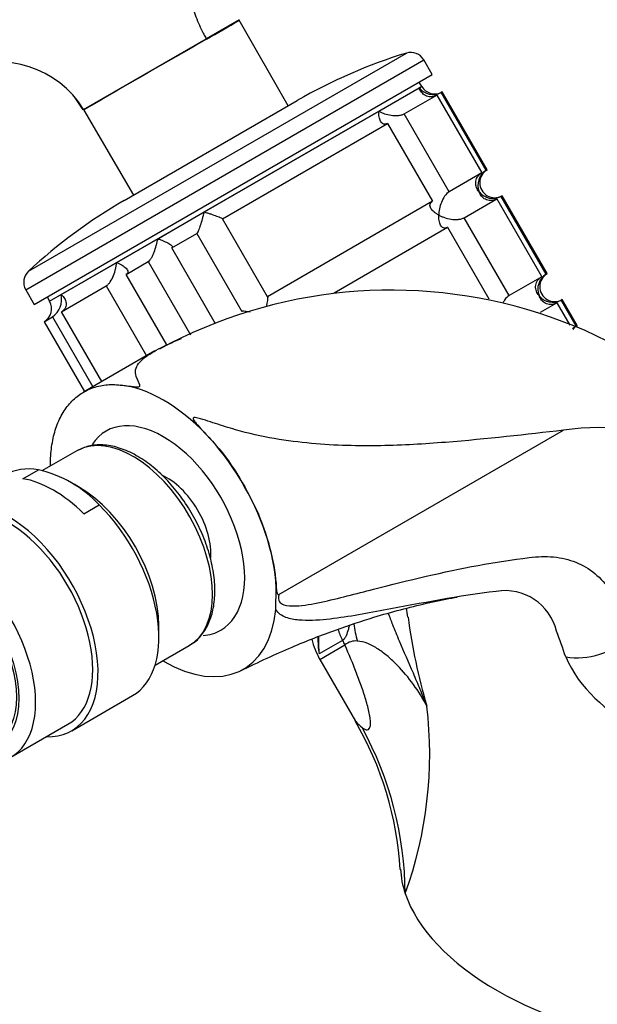
# Model space of a CAD drawing. Units: millimetres. Extents: x 0 to 1478, y 0 to 1758.
# Drawn here: x 333 to 390, y 589 to 688 of the extents above; entities that cross this region are included whole.
import ezdxf
from ezdxf import colors
from ezdxf.entities.mleader import LeaderData, LeaderLine
from ezdxf.math import Vec2, Vec3

# ---------------------------------------------------------------- set-up
doc = ezdxf.new("R2010")
doc.units = ezdxf.units.MM
doc.layers.add('DV5_Défaut', color=7, linetype='Continuous')
doc.layers.add('Défaut', color=7, linetype='Continuous')

# ---------------------------------------------------------------- blocks, each defined once
blk = doc.blocks.new('_DOT')
at = {"color": 0}
blk.add_line((0, 0), (-1, 0), dxfattribs=at)
at = {"color": 0, "const_width": 0.333}
blk.add_lwpolyline([(-0.1665, 0, 1), (0.1665, 0, 1)], format="xyb", close=True, dxfattribs=at)
blk = doc.blocks.new('SE4')
at = {"layer": 'DV5_Défaut', "color": 7, "linetype": 'Continuous'}
for p, q in [((354.541, 687.871), (351.249, 685.97)), ((359.449, 679.255), (354.563, 687.824)), ((338.983, 678.888), (351.249, 685.97)), ((351.273, 685.917), (351.249, 685.97)), ((333.186, 660.859), (373.024, 683.859)), ((333.464, 662.708), (371.284, 684.543)), ((373.873, 682.387), (373.024, 683.859)), ((334.036, 659.387), (373.873, 682.387)), ((335.585, 659.704), (372.824, 681.204)), ((368.523, 678.721), (372.556, 681.049)), ((372.824, 681.204), (372.556, 681.049)), ((372.824, 681.204), (372.574, 681.637)), ((338.114, 680.05), (338.918, 678.846)), ((371.07, 678.459), (374.325, 680.338)), ((374.325, 680.338), (378.825, 672.544)), ((374.873, 680.655), (374.764, 680.592)), ((379.264, 672.798), (374.764, 680.592)), ((379.373, 672.861), (374.873, 680.655)), ((338.983, 678.888), (339.02, 678.843)), ((343.045, 669.784), (360.365, 679.784)), ((338.989, 678.819), (343.96, 670.313)), ((351.056, 668.636), (368.523, 678.721)), ((375.57, 670.665), (371.07, 678.459)), ((352.873, 667.953), (369.41, 677.5)), ((369.41, 677.5), (373.91, 669.706)), ((378.825, 672.544), (375.57, 670.665)), ((379.264, 672.798), (379.373, 672.861)), ((380.873, 670.263), (380.764, 670.2)), ((385.264, 662.405), (380.764, 670.2)), ((385.373, 662.468), (380.873, 670.263)), ((373.91, 669.706), (357.373, 660.159)), ((377.07, 668.067), (380.325, 669.946)), ((380.325, 669.946), (384.825, 662.152)), ((346.414, 665.956), (351.056, 668.636)), ((381.57, 660.272), (377.07, 668.067)), ((357.373, 660.159), (352.873, 667.953)), ((364.058, 660.554), (375.41, 667.108)), ((375.41, 667.108), (379.55, 659.938)), ((347.817, 665.034), (350.314, 666.476)), ((350.314, 666.476), (354.814, 658.681)), ((342.302, 663.582), (346.414, 665.956)), ((352.195, 657.451), (347.817, 665.034)), ((336.738, 660.369), (342.302, 663.582)), ((343.248, 662.396), (345.459, 663.672)), ((345.459, 663.672), (349.695, 656.334)), ((347.319, 655.344), (343.248, 662.396)), ((384.825, 662.152), (381.57, 660.272)), ((385.264, 662.405), (385.373, 662.468)), ((336.759, 658.649), (341.251, 661.243)), ((341.251, 661.243), (345.287, 654.252)), ((333.186, 660.859), (334.036, 659.387)), ((335.335, 660.137), (335.585, 659.704)), ((335.585, 659.704), (336.738, 660.369)), ((384.693, 658.611), (386.325, 659.554)), ((386.325, 659.554), (387.629, 657.295)), ((386.873, 659.87), (386.764, 659.807)), ((388.264, 657.209), (386.764, 659.807)), ((388.373, 657.272), (386.873, 659.87)), ((340.795, 651.659), (336.759, 658.649)), ((335.036, 657.655), (335.859, 658.13)), ((335.036, 657.655), (339.072, 650.664)), ((335.859, 658.13), (339.895, 651.139)), ((388.264, 657.209), (388.373, 657.272)), ((346.108, 654.726), (338.976, 650.609)), ((358.516, 630.351), (387.001, 646.797)), ((338.305, 644.736), (334.811, 642.719)), ((332.91, 641.947), (334.458, 642.841)), ((338.485, 641.128), (338.035, 641.388)), ((339.003, 638.429), (340.551, 639.323)), ((358.22, 628.87), (358.263, 631.022)), ((346.52, 626.079), (346.52, 627.211)), ((364.886, 625.772), (362.549, 624.423)), ((346.129, 623.273), (349.555, 625.251)), ((362.63, 623.863), (365.136, 625.309)), ((362.63, 623.863), (366.2, 617.68)), ((337.789, 616.726), (343.879, 620.242)), ((331.694, 614.073), (337.414, 617.375))]:
    blk.add_line(p, q, dxfattribs=at)
for centre, radius, start, end in [((147.279, 1040.517), 409.095, 299.91106, 300.44335), ((725.338, 23.868), 760.417, 119.466935, 120.533065), ((386.865, 633.885), 53, 107.09701, 120), ((371.725, 683.109), 1.5, 30, 107.09701), ((330.471, 673.658), 9.99, 31.56815, 112.83826), ((373.937, 682.159), 1.772, 218.78237, 297.8225), ((374.123, 681.954), 1.5, 210, 300), ((612.702, 217.993), 535.984, 120.70462, 120.70761), ((380.207, 671.299), 1.771, 122.1481, 201.24703), ((380.123, 671.562), 1.5, 120, 300), ((379.937, 671.767), 1.772, 218.78237, 297.8225), ((369.545, 623.885), 53, 120, 132.90299), ((334.486, 661.609), 1.5, 132.90299, 210), ((386.207, 660.906), 1.771, 122.1481, 201.24703), ((386.123, 661.169), 1.5, 120, 300), ((334.631, 659.904), 2.157, 304.69052, 12.46472), ((369.758, 612.315), 48.497, 25.96842, 118.53928), ((385.937, 661.374), 1.772, 218.78237, 297.8225), ((334.286, 658.954), 1.5, 300, 30), ((389.207, 655.71), 1.771, 122.1481, 137.30832), ((389.123, 655.973), 1.5, 120, 142.41315), ((390.636, 621.839), 25.222, 34.96018, 98.28628), ((331.821, 631.238), 11.898, 42.80274, 77.19726), ((381.156, 625.451), 5.295, 13.55944, 99.47997), ((337.253, 623.369), 34.5, 7.87904, 9.37199), ((428.919, 635.637), 57.962, 187.4654, 196.48053), ((343.332, 609.876), 46.144, 17.96725, 21.373), ((369.558, 627.863), 8, 194.39406, 210), ((372.008, 625.939), 9.579, 179.29816, 189.10719), ((371.843, 625.511), 9.357, 176.44568, 186.67663), ((366.203, 624.075), 1.632, 83.80625, 130.82619), ((399.252, 629.536), 13.193, 204.28535, 248.3553), ((332.5, 614.409), 41.118, 340.12851, 6.68219), ((337.767, 600.966), 32.948, 3.23698, 30.53171), ((335.718, 600.098), 35.453, 0.5414, 28.54313)]:
    blk.add_arc(centre, radius, start, end, dxfattribs=at)
for centre, major_axis, ratio, start_param, end_param in [((346.971, 636.749), (-8, 13.856), 0.57735, 5.497787, 5.88892), ((346.971, 636.749), (8, -13.856), 0.57735, 0.846119, 2.356194), ((346.971, 636.749), (5.75, -9.959), 0.57735, 0, 3.42803), ((343.93, 634.994), (-5.625, 9.743), 0.57735, 3.141593, 6.258892), ((343.93, 634.994), (-5.625, 9.743), 0.57735, 6.258892, 6.283185), ((337.504, 631.284), (6.375, -11.042), 0.57735, 2.700896, 3.141593), ((335.956, 630.39), (-6.375, 11.042), 0.57735, 5.153086, 5.842488), ((347.324, 636.953), (-3.113, 5.392), 0.57735, 3.844013, 5.611708), ((338.485, 631.85), (-5.681, 9.841), 0.57735, 3.926991, 5.497787), ((331.414, 627.768), (-6.375, 11.042), 0.57735, 2.796891, 6.283185), ((331.414, 627.768), (6, -10.392), 0.57735, 0, 3.141593), ((331.414, 627.768), (6, -10.392), 0.57735, 0, 3.141593), ((337.504, 631.284), (-6.375, 11.042), 0.57735, 3.141593, 5.153086), ((325.694, 624.465), (-6, 10.392), 0.57735, 2.767332, 5.086649), ((346.971, 636.749), (-8, 13.856), 0.57735, 2.356194, 3.820831), ((346.971, 636.749), (5.75, -9.959), 0.57735, 6.009277, 6.283185), ((369.33, 627.882), (-3, 5.196), 0.819147, 1.302178, 1.505059), ((372.381, 628.838), (-0.807, -7.959), 0.79896, 4.972136, 5.197503), ((370.811, 628.586), (-4, 6.928), 0.819147, 1.505059, 1.570796), ((389.364, 628.61), (5.718, 1.817), 0.736666, 4.109874, 5.289604), ((396.468, 600.007), (25.653, -4.754), 0.549956, 3.273255, 3.437987), ((396.468, 600.007), (-25.653, 4.754), 0.549956, 0.296394, 0.998694), ((396.468, 600.007), (-25.653, 4.754), 0.549956, 0.998694, 1.700994)]:
    blk.add_ellipse(centre, major_axis=major_axis, ratio=ratio, start_param=start_param, end_param=end_param, dxfattribs=at)
for major_axis in [(5.172, -8.959), (5, -8.66)]:
    blk.add_ellipse((325.192, 624.175), major_axis=major_axis, ratio=0.57735, dxfattribs=at)
for points, knots in [([(350.819, 696.851), (350.764, 696.801), (350.662, 696.706), (350.526, 696.559), (350.38, 696.384), (350.221, 696.168), (350.033, 695.863), (349.849, 695.501), (349.678, 695.07), (349.482, 694.418), (349.325, 693.484), (349.302, 692.15), (349.485, 690.64), (349.835, 689.264), (350.22, 688.159), (350.561, 687.333), (350.883, 686.652), (351.121, 686.201), (351.222, 686.019), (351.249, 685.97)], [0, 0, 0, 0, 0.026553, 0.05027, 0.071164, 0.106781, 0.142869, 0.192196, 0.240016, 0.288905, 0.398745, 0.508379, 0.636333, 0.764345, 0.828052, 0.891944, 0.956082, 0.988143, 1, 1, 1, 1]), ([(374.325, 680.338), (374.226, 680.281), (374.12, 680.237), (373.913, 680.179), (373.81, 680.165), (373.614, 680.164), (373.52, 680.177), (373.346, 680.222), (373.265, 680.254), (373.037, 680.375), (372.912, 680.484), (372.753, 680.676), (372.706, 680.746), (372.623, 680.892), (372.586, 680.97), (372.556, 681.049)], [0, 0, 0, 0, 0.125, 0.125, 0.25, 0.25, 0.375, 0.375, 0.5, 0.5, 0.75, 0.75, 0.875, 0.875, 1, 1, 1, 1]), ([(369.41, 677.5), (369.334, 677.456), (369.258, 677.429), (369.117, 677.41), (369.051, 677.418), (368.872, 677.483), (368.778, 677.582), (368.638, 677.835), (368.589, 677.992), (368.544, 678.249), (368.534, 678.338), (368.522, 678.524), (368.52, 678.622), (368.523, 678.721)], [0, 0, 0, 0, 0.125, 0.125, 0.25, 0.25, 0.5, 0.5, 0.75, 0.75, 0.875, 0.875, 1, 1, 1, 1]), ([(368.523, 678.721), (368.61, 678.674), (368.703, 678.629), (368.894, 678.546), (368.993, 678.508), (369.301, 678.403), (369.524, 678.347), (369.983, 678.277), (370.224, 678.264), (370.572, 678.296), (370.685, 678.316), (370.894, 678.374), (370.989, 678.412), (371.07, 678.459)], [0, 0, 0, 0, 0.125, 0.125, 0.25, 0.25, 0.5, 0.5, 0.75, 0.75, 0.875, 0.875, 1, 1, 1, 1]), ([(378.556, 670.657), (378.502, 670.723), (378.453, 670.793), (378.369, 670.937), (378.333, 671.012), (378.245, 671.244), (378.213, 671.411), (378.225, 671.752), (378.269, 671.93), (378.418, 672.185), (378.481, 672.267), (378.635, 672.418), (378.725, 672.487), (378.825, 672.544)], [0, 0, 0, 0, 0.125, 0.125, 0.25, 0.25, 0.5, 0.5, 0.75, 0.75, 0.875, 0.875, 1, 1, 1, 1]), ([(375.57, 670.665), (375.408, 670.571), (375.247, 670.41), (374.979, 670.03), (374.87, 669.816), (374.7, 669.382), (374.639, 669.166), (374.553, 668.736), (374.529, 668.527), (374.523, 668.328)], [0, 0, 0, 0, 0.25, 0.25, 0.5, 0.5, 0.75, 0.75, 1, 1, 1, 1]), ([(380.325, 669.946), (380.226, 669.889), (380.12, 669.844), (379.913, 669.787), (379.81, 669.773), (379.614, 669.772), (379.52, 669.785), (379.346, 669.83), (379.265, 669.862), (379.037, 669.983), (378.912, 670.091), (378.753, 670.284), (378.706, 670.354), (378.623, 670.5), (378.586, 670.577), (378.556, 670.657)], [0, 0, 0, 0, 0.125, 0.125, 0.25, 0.25, 0.375, 0.375, 0.5, 0.5, 0.75, 0.75, 0.875, 0.875, 1, 1, 1, 1]), ([(374.523, 668.328), (374.436, 668.375), (374.352, 668.425), (374.197, 668.529), (374.125, 668.582), (373.925, 668.749), (373.813, 668.87), (373.664, 669.119), (373.626, 669.249), (373.659, 669.437), (373.685, 669.498), (373.772, 669.61), (373.834, 669.662), (373.91, 669.706)], [0, 0, 0, 0, 0.125, 0.125, 0.25, 0.25, 0.5, 0.5, 0.75, 0.75, 0.875, 0.875, 1, 1, 1, 1]), ([(350.314, 666.476), (350.335, 666.487), (350.36, 666.519), (350.417, 666.614), (350.449, 666.678), (350.515, 666.828), (350.549, 666.915), (350.617, 667.099), (350.651, 667.198), (350.753, 667.51), (350.818, 667.728), (350.911, 668.066), (350.941, 668.18), (351, 668.408), (351.029, 668.524), (351.056, 668.636)], [0, 0, 0, 0, 0.125, 0.125, 0.25, 0.25, 0.375, 0.375, 0.5, 0.5, 0.75, 0.75, 0.875, 0.875, 1, 1, 1, 1]), ([(351.056, 668.636), (351.167, 668.603), (351.28, 668.57), (351.497, 668.502), (351.604, 668.469), (351.918, 668.367), (352.12, 668.298), (352.476, 668.169), (352.634, 668.108), (352.795, 668.032), (352.836, 668.01), (352.882, 667.975), (352.887, 667.961), (352.873, 667.953)], [0, 0, 0, 0, 0.125, 0.125, 0.25, 0.25, 0.5, 0.5, 0.75, 0.75, 0.875, 0.875, 1, 1, 1, 1]), ([(375.41, 667.108), (375.333, 667.064), (375.258, 667.037), (375.116, 667.018), (375.05, 667.025), (374.872, 667.091), (374.778, 667.19), (374.638, 667.443), (374.589, 667.6), (374.529, 667.942), (374.517, 668.129), (374.523, 668.328)], [0, 0, 0, 0, 0.125, 0.125, 0.25, 0.25, 0.5, 0.5, 0.75, 0.75, 1, 1, 1, 1]), ([(374.523, 668.328), (374.61, 668.282), (374.703, 668.237), (374.894, 668.154), (374.993, 668.116), (375.301, 668.011), (375.524, 667.954), (375.983, 667.885), (376.224, 667.872), (376.572, 667.904), (376.685, 667.923), (376.894, 667.981), (376.989, 668.02), (377.07, 668.067)], [0, 0, 0, 0, 0.125, 0.125, 0.25, 0.25, 0.5, 0.5, 0.75, 0.75, 0.875, 0.875, 1, 1, 1, 1]), ([(345.459, 663.672), (345.504, 663.699), (345.554, 663.744), (345.655, 663.864), (345.707, 663.94), (345.807, 664.11), (345.856, 664.205), (345.948, 664.403), (345.992, 664.508), (346.117, 664.833), (346.189, 665.056), (346.284, 665.394), (346.314, 665.508), (346.367, 665.733), (346.392, 665.846), (346.414, 665.956)], [0, 0, 0, 0, 0.125, 0.125, 0.25, 0.25, 0.375, 0.375, 0.5, 0.5, 0.75, 0.75, 0.875, 0.875, 1, 1, 1, 1]), ([(346.414, 665.956), (346.52, 665.92), (346.625, 665.882), (346.826, 665.805), (346.923, 665.766), (347.203, 665.645), (347.377, 665.56), (347.663, 665.391), (347.779, 665.305), (347.869, 665.188), (347.884, 665.151), (347.878, 665.086), (347.857, 665.057), (347.817, 665.034)], [0, 0, 0, 0, 0.125, 0.125, 0.25, 0.25, 0.5, 0.5, 0.75, 0.75, 0.875, 0.875, 1, 1, 1, 1]), ([(341.251, 661.243), (341.318, 661.282), (341.389, 661.339), (341.525, 661.48), (341.591, 661.564), (341.778, 661.841), (341.885, 662.055), (342.06, 662.49), (342.131, 662.717), (342.212, 663.046), (342.235, 663.155), (342.274, 663.37), (342.29, 663.478), (342.302, 663.582)], [0, 0, 0, 0, 0.125, 0.125, 0.25, 0.25, 0.5, 0.5, 0.75, 0.75, 0.875, 0.875, 1, 1, 1, 1]), ([(342.302, 663.582), (342.398, 663.541), (342.492, 663.496), (342.669, 663.405), (342.752, 663.358), (342.988, 663.212), (343.127, 663.106), (343.334, 662.891), (343.405, 662.78), (343.422, 662.62), (343.412, 662.569), (343.356, 662.475), (343.31, 662.432), (343.248, 662.396)], [0, 0, 0, 0, 0.125, 0.125, 0.25, 0.25, 0.5, 0.5, 0.75, 0.75, 0.875, 0.875, 1, 1, 1, 1]), ([(384.556, 660.265), (384.502, 660.33), (384.453, 660.401), (384.369, 660.545), (384.333, 660.619), (384.245, 660.851), (384.213, 661.018), (384.225, 661.36), (384.269, 661.537), (384.418, 661.792), (384.481, 661.874), (384.635, 662.025), (384.725, 662.094), (384.825, 662.152)], [0, 0, 0, 0, 0.125, 0.125, 0.25, 0.25, 0.5, 0.5, 0.75, 0.75, 0.875, 0.875, 1, 1, 1, 1]), ([(336.738, 660.369), (336.804, 660.311), (336.866, 660.248), (336.976, 660.119), (337.025, 660.052), (337.153, 659.843), (337.213, 659.692), (337.255, 659.381), (337.237, 659.219), (337.124, 658.984), (337.072, 658.909), (336.936, 658.768), (336.853, 658.704), (336.759, 658.649)], [0, 0, 0, 0, 0.125, 0.125, 0.25, 0.25, 0.5, 0.5, 0.75, 0.75, 0.875, 0.875, 1, 1, 1, 1]), ([(357.373, 660.159), (357.387, 660.167), (357.396, 660.156), (357.404, 660.098), (357.403, 660.051), (357.393, 659.934), (357.384, 659.862), (357.36, 659.703), (357.346, 659.616), (357.307, 659.399), (357.282, 659.269), (357.255, 659.134)], [0, 0, 0, 0, 0.188474, 0.188474, 0.376948, 0.376948, 0.565421, 0.565421, 0.753895, 0.753895, 1, 1, 1, 1]), ([(381.57, 660.272), (381.408, 660.179), (381.247, 660.018), (381.05, 659.739), (380.992, 659.644), (380.94, 659.545)], [0, 0, 0, 0, 0.679568, 0.679568, 1, 1, 1, 1]), ([(386.325, 659.554), (386.226, 659.496), (386.12, 659.452), (385.913, 659.395), (385.81, 659.381), (385.614, 659.38), (385.52, 659.392), (385.346, 659.437), (385.265, 659.469), (385.037, 659.591), (384.912, 659.699), (384.753, 659.892), (384.706, 659.961), (384.623, 660.107), (384.586, 660.185), (384.556, 660.265)], [0, 0, 0, 0, 0.125, 0.125, 0.25, 0.25, 0.375, 0.375, 0.5, 0.5, 0.75, 0.75, 0.875, 0.875, 1, 1, 1, 1]), ([(355.655, 658.602), (355.465, 658.641), (355.286, 658.672), (355.057, 658.697), (354.986, 658.702), (354.874, 658.7), (354.835, 658.693), (354.814, 658.681)], [0, 0, 0, 0, 0.474491, 0.474491, 0.737246, 0.737246, 1, 1, 1, 1]), ([(342.657, 651.317), (342.916, 651.291), (343.191, 651.258), (343.629, 651.201), (343.779, 651.18), (344.014, 651.152), (344.094, 651.143), (344.262, 651.129), (344.351, 651.12), (344.501, 651.137), (344.555, 651.154), (344.606, 651.199), (344.612, 651.223), (344.621, 651.288), (344.61, 651.329), (344.574, 651.448), (344.54, 651.522), (344.44, 651.738), (344.376, 651.873), (344.222, 652.257), (344.16, 652.483), (344.177, 652.913), (344.252, 653.118), (344.634, 653.715), (345.075, 654.078), (346.143, 654.77), (346.778, 655.099), (347.888, 655.605), (348.319, 655.789), (348.767, 655.969)], [0, 0, 0, 0, 0.05449, 0.05449, 0.081735, 0.081735, 0.095358, 0.095358, 0.108981, 0.108981, 0.115792, 0.115792, 0.122603, 0.122603, 0.136226, 0.136226, 0.163471, 0.163471, 0.217961, 0.217961, 0.326942, 0.326942, 0.435923, 0.435923, 0.653884, 0.653884, 0.871845, 0.871845, 1, 1, 1, 1]), ([(335.657, 643.281), (335.657, 643.929), (335.703, 644.547), (335.869, 645.719), (335.989, 646.273), (336.228, 647.055), (336.318, 647.308), (336.517, 647.792), (336.627, 648.024), (336.988, 648.689), (337.266, 649.09), (337.73, 649.623), (337.893, 649.789), (338.234, 650.098), (338.412, 650.24), (338.781, 650.497), (338.974, 650.613), (339.379, 650.824), (339.59, 650.918), (340.027, 651.082), (340.253, 651.151), (340.716, 651.262), (340.953, 651.304), (341.43, 651.357), (341.67, 651.368), (342.155, 651.361), (342.399, 651.343), (342.657, 651.317)], [0, 0, 0, 0, 0.125, 0.125, 0.25, 0.25, 0.3125, 0.3125, 0.375, 0.375, 0.5, 0.5, 0.5625, 0.5625, 0.625, 0.625, 0.6875, 0.6875, 0.75, 0.75, 0.8125, 0.8125, 0.875, 0.875, 0.9375, 0.9375, 1, 1, 1, 1]), ([(387.001, 646.797), (383.336, 646.379), (379.378, 645.916), (373.103, 645.42), (370.945, 645.29), (366.488, 645.208), (364.197, 645.256), (360.567, 645.587), (359.333, 645.739), (356.802, 646.174), (355.494, 646.463), (353.513, 647.041), (352.847, 647.258), (351.847, 647.577), (351.513, 647.685), (350.841, 647.892), (350.505, 648.012), (350.072, 648.067), (349.962, 648.072), (349.906, 647.961), (349.948, 647.892), (350.057, 647.707), (350.153, 647.591), (350.448, 647.239), (350.661, 647.005), (351.314, 646.298), (351.781, 645.825), (353.114, 644.307), (353.88, 643.194), (355.293, 640.847), (355.951, 639.624), (356.996, 637.143), (357.413, 635.861), (358.028, 633.396), (358.21, 632.188), (358.264, 631.022)], [0, 0, 0, 0, 0.25, 0.25, 0.375, 0.375, 0.5, 0.5, 0.5625, 0.5625, 0.625, 0.625, 0.65625, 0.65625, 0.671875, 0.671875, 0.6875, 0.6875, 0.691406, 0.691406, 0.695312, 0.695312, 0.703125, 0.703125, 0.71875, 0.71875, 0.75, 0.75, 0.8125, 0.8125, 0.875, 0.875, 0.9375, 0.9375, 1, 1, 1, 1]), ([(349.637, 625.351), (349.768, 625.414), (350.249, 625.652), (350.965, 626.461), (351.646, 627.681), (352.05, 629.182), (352.167, 630.891), (351.987, 632.762), (351.517, 634.716), (350.776, 636.679), (349.794, 638.583), (348.606, 640.359), (347.252, 641.947), (345.776, 643.29), (344.225, 644.338), (342.643, 645.049), (341.1, 645.377), (339.642, 645.32), (338.886, 644.995), (338.473, 644.808)], [0, 0, 0, 0, 0.017594, 0.076146, 0.134907, 0.195186, 0.256951, 0.319404, 0.381885, 0.444242, 0.506513, 0.568781, 0.631127, 0.693643, 0.756427, 0.819529, 0.882719, 0.945118, 1, 1, 1, 1]), ([(358.516, 630.351), (358.433, 630.055), (358.466, 629.798), (358.686, 629.474), (358.853, 629.385), (359.38, 629.208), (359.786, 629.2), (361.021, 629.256), (361.883, 629.417), (364.484, 629.964), (366.244, 630.437), (371.51, 631.79), (375.008, 632.638), (380.174, 633.582), (381.879, 633.846), (384.408, 634.152), (385.232, 634.197), (386.803, 634.046), (387.559, 633.865), (388.939, 633.308), (389.572, 632.932), (390.721, 631.978), (391.237, 631.399), (392.108, 630.088), (392.459, 629.341), (393.057, 627.733), (393.339, 626.911), (393.606, 626.072)], [0, 0, 0, 0, 0.015625, 0.015625, 0.03125, 0.03125, 0.0625, 0.0625, 0.125, 0.125, 0.25, 0.25, 0.5, 0.5, 0.625, 0.625, 0.6875, 0.6875, 0.75, 0.75, 0.8125, 0.8125, 0.875, 0.875, 0.9375, 0.9375, 1, 1, 1, 1]), ([(380.283, 630.674), (376.556, 630.229), (372.803, 629.492), (367.1, 628.424), (365.182, 628.062), (362.351, 627.772), (361.413, 627.718), (360.072, 627.839), (359.634, 627.914), (358.83, 628.22), (358.454, 628.449), (358.221, 628.869)], [0, 0, 0, 0, 0.5, 0.5, 0.75, 0.75, 0.875, 0.875, 0.9375, 0.9375, 1, 1, 1, 1]), ([(358.264, 631.022), (358.273, 630.859), (358.288, 630.716), (358.334, 630.523), (358.353, 630.462), (358.395, 630.387), (358.411, 630.364), (358.455, 630.335), (358.484, 630.332), (358.516, 630.351)], [0, 0, 0, 0, 0.5, 0.5, 0.75, 0.75, 0.875, 0.875, 1, 1, 1, 1]), ([(354.668, 622.731), (356.57, 623.635), (359.554, 625.04), (364.095, 626.804), (367.704, 628.001), (370.708, 628.857), (373.306, 629.496), (375.198, 629.89), (376.184, 630.069), (376.352, 630.099)], [0, 0, 0, 0, 0.231293, 0.431155, 0.601786, 0.725382, 0.849478, 0.973988, 1, 1, 1, 1]), ([(373.338, 619.194), (373.23, 619.468), (373.119, 619.746), (372.897, 620.295), (372.784, 620.569), (372.445, 621.389), (372.214, 621.933), (371.518, 623.559), (371.043, 624.633), (370.359, 626.241), (370.136, 626.776), (369.772, 627.707), (369.625, 628.101), (369.49, 628.496)], [0, 0, 0, 0, 0.087219, 0.087219, 0.174438, 0.174438, 0.348877, 0.348877, 0.697754, 0.697754, 0.872192, 0.872192, 1, 1, 1, 1]), ([(365.598, 627.266), (365.557, 627.137), (365.518, 627.011), (365.406, 626.655), (365.335, 626.432), (365.202, 626.133), (365.152, 626.039), (365.034, 625.882), (364.966, 625.818), (364.886, 625.772)], [0, 0, 0, 0, 0.211553, 0.211553, 0.605776, 0.605776, 0.802888, 0.802888, 1, 1, 1, 1]), ([(373.338, 619.194), (372.94, 619.949), (372.49, 620.674), (371.495, 622.05), (370.952, 622.698), (370.072, 623.591), (369.767, 623.875), (369.136, 624.408), (368.809, 624.657), (368.132, 625.101), (367.78, 625.297), (367.077, 625.587), (366.725, 625.683), (366.379, 625.697)], [0, 0, 0, 0, 0.25, 0.25, 0.5, 0.5, 0.625, 0.625, 0.75, 0.75, 0.875, 0.875, 1, 1, 1, 1]), ([(366.862, 617.038), (366.951, 616.969), (367.04, 616.912), (367.213, 616.835), (367.297, 616.815), (367.448, 616.83), (367.517, 616.867), (367.597, 616.973), (367.62, 617.017), (367.657, 617.122), (367.672, 617.184), (367.701, 617.391), (367.702, 617.559), (367.674, 617.926), (367.646, 618.125), (367.528, 618.759), (367.41, 619.213), (367.14, 620.131), (366.987, 620.596), (366.661, 621.532), (366.488, 622.003), (365.941, 623.422), (365.546, 624.367), (365.136, 625.309)], [0, 0, 0, 0, 0.0625, 0.0625, 0.125, 0.125, 0.1875, 0.1875, 0.21875, 0.21875, 0.25, 0.25, 0.3125, 0.3125, 0.375, 0.375, 0.5, 0.5, 0.625, 0.625, 0.75, 0.75, 1, 1, 1, 1]), ([(366.136, 617.784), (366.165, 617.735), (366.33, 617.499), (366.627, 617.242), (366.862, 617.038)], [0, 0, 0, 0, 0.208893, 1, 1, 1, 1])]:
    blk.add_open_spline(points, degree=3, knots=knots, dxfattribs=at)

msp = doc.modelspace()

# ---------------------------------------------------------------- block references
at = {"layer": 'Défaut'}
msp.add_blockref('SE4', (0, 0), dxfattribs=at)

# ---------------------------------------------------------------- leaders
at = {"layer": 'Défaut', "color": 7, "linetype": 'Continuous'}
ml = msp.add_multileader_mtext('Standard', dxfattribs=at)
ml.set_content('{\\pxsm0.9;\\fSolid Edge ISO|b1||i0||c0|p34;\\W1.;14/03/2018\\P}', color=256)
ml.set_leader_properties()
ml.set_arrow_properties(name='DOT')
ml.build(insert=Vec2(0, 0))
ml.multileader.update_dxf_attribs({"leader_type": 0, "dogleg_length": 0, "arrow_head_size": 12})
ctx = ml.context
ctx.base_point, ctx.char_height, ctx.arrow_head_size, ctx.landing_gap_size = Vec3(1390.407, 1750.708), 12, 12, 4.2
notes = []
notes.append((ctx, [(0, (0, 0, 0), (0, 0), (1, 0), 1, [])]))
ctx.mtext.insert = Vec3(1392.407, 1756.828)
for ctx, leaders in notes:
    for number, flags, end, landing, length, lines in leaders:
        leader = LeaderData()
        leader.index, (leader.has_last_leader_line, leader.has_dogleg_vector, leader.attachment_direction) = number, flags
        leader.last_leader_point, leader.dogleg_vector, leader.dogleg_length = Vec3(end), Vec3(landing), length
        for number, points, colour, breaks in lines:
            line = LeaderLine()
            line.index, line.vertices, line.color, line.breaks = number, Vec3.list(points), colors.encode_raw_color(colour), breaks
            leader.lines.append(line)
        ctx.leaders.append(leader)

doc.saveas('drawing.dxf')
